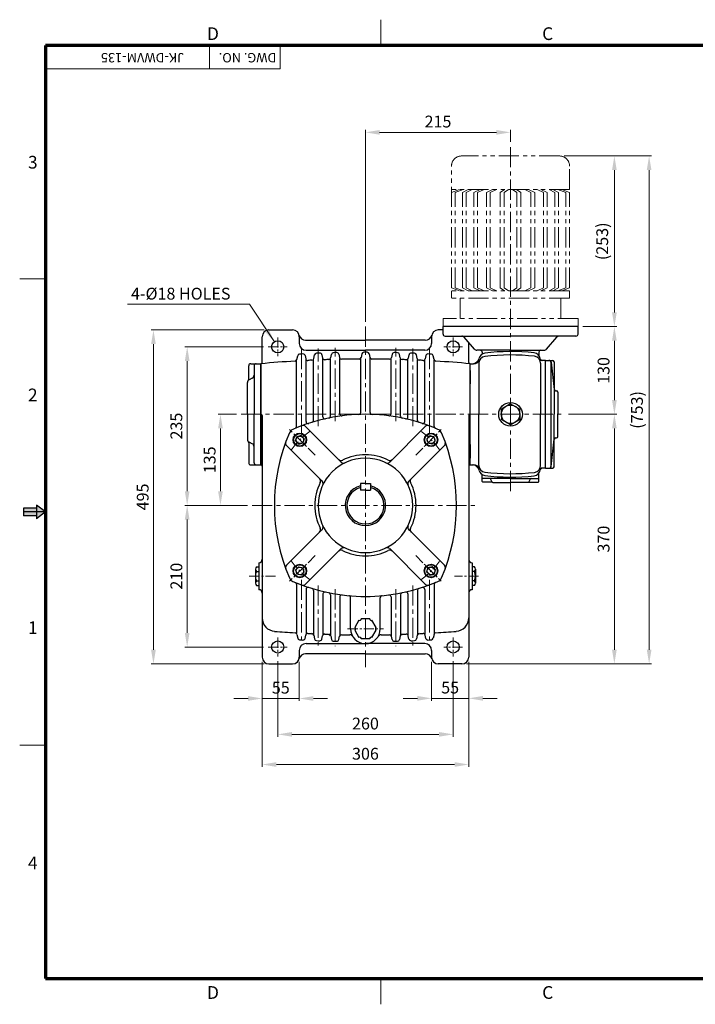
# Model space of a CAD drawing. Extents: x 0 to 2064, y 0 to 1460.
# Drawn here: x 0 to 1001, y 0 to 1460 of the extents above; entities that cross this region are included whole.
import ezdxf

# ---------------------------------------------------------------- set-up
doc = ezdxf.new("R2010")
doc.units = 0
doc.header["$LTSCALE"] = 12
doc.header["$MEASUREMENT"] = 0
for name, pattern in [('CENTER', [2, 1.25, -0.25, 0.25, -0.25]), ('CENTERX2', [4, 2.5, -0.5, 0.5, -0.5]), ('PHANTOMX2', [5, 2.5, -0.5, 0.5, -0.5, 0.5, -0.5])]:
    doc.linetypes.add(name, pattern=pattern)
doc.layers.get('0').update_dxf_attribs({"linetype": 'CONTINUOUS', "lineweight": 30})
doc.layers.get('DEFPOINTS').update_dxf_attribs({"linetype": 'CONTINUOUS'})
for name, color, linetype, lineweight in [('1', 1, 'CENTER', 9), ('11', 1, 'CENTERX2', 9), ('13', 4, 'PHANTOMX2', 9), ('5', 5, 'CONTINUOUS', 70), ('7', 1, 'CONTINUOUS', 9)]:
    doc.layers.add(name, color=color, linetype=linetype, lineweight=lineweight)
doc.styles.get("Standard").update_dxf_attribs({"font": 'Gulim.ttf'})
doc.dimstyles.new('1', dxfattribs={"dimscale": 7, "dimtxt": 2.5, "dimasz": 3, "dimexe": 0.5, "dimexo": 1, "dimgap": 1, "dimtad": 1, "dimdec": 0, "dimzin": 0, "dimdsep": 46, "dimtxsty": 'Standard', "dimcen": 0.09, "dimclrd": 3, "dimclre": 3, "dimclrt": 2, "dimadec": 0, "dimazin": 0, "dimtfac": 1, "dimtdec": 0, "dimtix": 1, "dimtmove": 0, "dimatfit": 1, "dimfxl": 0, "dimtolj": 1, "dimtzin": 0, "dimlwd": 9, "dimlwe": 9, "dimarcsym": 0})

# ---------------------------------------------------------------- blocks, each defined once
blk = doc.blocks.new('*D31')
at = {"color": 3, "lineweight": 9}
for p, q in [((359.4, 507.7), (359.4, 449.9)), ((414.4, 507.7), (414.4, 449.9)), ((338.4, 453.4), (317.4, 453.4)), ((359.4, 453.4), (414.4, 453.4)), ((435.4, 453.4), (456.4, 453.4))]:
    blk.add_line(p, q, dxfattribs=at)
at = {"color": 3}
for points in [[(338.4, 456.9), (338.4, 449.9), (359.4, 453.4)], [(435.4, 456.9), (435.4, 449.9), (414.4, 453.4)]]:
    blk.add_solid(points, dxfattribs=at)
at = {"layer": 'DEFPOINTS', "color": 0}
for p in [(359.4, 514.7), (414.4, 514.7), (414.4, 453.4)]:
    blk.add_point(p, dxfattribs=at)
at = {"color": 2, "insert": (386.9, 469.4), "char_height": 17.5, "attachment_point": 5}
blk.add_mtext('\\A1;55', dxfattribs=at)
blk = doc.blocks.new('*D32')
at = {"color": 3, "lineweight": 9}
for p, q in [((610.4, 507.7), (610.4, 450.1)), ((665.4, 507.7), (665.4, 450.1)), ((589.4, 453.6), (568.4, 453.6)), ((610.4, 453.6), (665.4, 453.6)), ((686.4, 453.6), (707.4, 453.6))]:
    blk.add_line(p, q, dxfattribs=at)
at = {"color": 3}
for points in [[(589.4, 457.1), (589.4, 450.1), (610.4, 453.6)], [(686.4, 457.1), (686.4, 450.1), (665.4, 453.6)]]:
    blk.add_solid(points, dxfattribs=at)
at = {"layer": 'DEFPOINTS', "color": 0}
for p in [(610.4, 514.7), (665.4, 514.7), (665.4, 453.6)]:
    blk.add_point(p, dxfattribs=at)
at = {"color": 2, "insert": (637.9, 469.6), "char_height": 17.5, "attachment_point": 5}
blk.add_mtext('\\A1;55', dxfattribs=at)
blk = doc.blocks.new('*D33')
at = {"color": 3, "lineweight": 9}
for p, q in [((382.4, 508.7), (382.4, 396.7)), ((642.4, 508.7), (642.4, 396.7)), ((621.4, 400.2), (403.4, 400.2))]:
    blk.add_line(p, q, dxfattribs=at)
at = {"color": 3}
for points in [[(403.4, 403.7), (403.4, 396.7), (382.4, 400.2)], [(621.4, 403.7), (621.4, 396.7), (642.4, 400.2)]]:
    blk.add_solid(points, dxfattribs=at)
at = {"layer": 'DEFPOINTS', "color": 0}
for p in [(382.4, 515.7), (642.4, 515.7), (382.4, 400.2)]:
    blk.add_point(p, dxfattribs=at)
at = {"color": 2, "insert": (512.4, 416.2), "char_height": 17.5, "attachment_point": 5}
blk.add_mtext('\\A1;260', dxfattribs=at)
blk = doc.blocks.new('*D34')
at = {"color": 3, "lineweight": 9}
for p, q in [((359.4, 507.7), (359.4, 352)), ((665.4, 507.7), (665.4, 352)), ((644.4, 355.5), (380.4, 355.5))]:
    blk.add_line(p, q, dxfattribs=at)
at = {"color": 3}
for points in [[(380.4, 359), (380.4, 352), (359.4, 355.5)], [(644.4, 359), (644.4, 352), (665.4, 355.5)]]:
    blk.add_solid(points, dxfattribs=at)
at = {"layer": 'DEFPOINTS', "color": 0}
for p in [(359.4, 514.7), (665.4, 514.7), (359.4, 355.5)]:
    blk.add_point(p, dxfattribs=at)
at = {"color": 2, "insert": (512.4, 371.5), "char_height": 17.5, "attachment_point": 5}
blk.add_mtext('\\A1;306', dxfattribs=at)
blk = doc.blocks.new('*D35')
at = {"color": 3, "lineweight": 9}
for p, q in [((337.4, 739.7), (244.7, 739.7)), ((248.2, 550.7), (248.2, 718.7)), ((361.4, 529.7), (244.7, 529.7))]:
    blk.add_line(p, q, dxfattribs=at)
at = {"color": 3}
for points in [[(244.7, 718.7), (251.7, 718.7), (248.2, 739.7)], [(244.7, 550.7), (251.7, 550.7), (248.2, 529.7)]]:
    blk.add_solid(points, dxfattribs=at)
at = {"layer": 'DEFPOINTS', "color": 0}
for p in [(248.2, 739.7), (344.4, 739.7), (368.4, 529.7)]:
    blk.add_point(p, dxfattribs=at)
at = {"color": 2, "insert": (232.2, 634.7), "char_height": 17.5, "attachment_point": 5, "rotation": 90}
blk.add_mtext('\\A1;210', dxfattribs=at)
blk = doc.blocks.new('*D36')
at = {"color": 3, "lineweight": 9}
for p, q in [((321.3, 874.7), (294, 874.7)), ((297.5, 760.7), (297.5, 853.7)), ((337.4, 739.7), (294, 739.7))]:
    blk.add_line(p, q, dxfattribs=at)
at = {"color": 3}
for points in [[(294, 853.7), (301, 853.7), (297.5, 874.7)], [(294, 760.7), (301, 760.7), (297.5, 739.7)]]:
    blk.add_solid(points, dxfattribs=at)
at = {"layer": 'DEFPOINTS', "color": 0}
for p in [(297.5, 874.7), (328.3, 874.7), (344.4, 739.7)]:
    blk.add_point(p, dxfattribs=at)
at = {"color": 2, "insert": (281.5, 807.2), "char_height": 17.5, "attachment_point": 5, "rotation": 90}
blk.add_mtext('\\A1;135', dxfattribs=at)
blk = doc.blocks.new('*D37')
at = {"color": 3, "lineweight": 9}
for p, q in [((361.4, 974.7), (244.7, 974.7)), ((248.2, 760.7), (248.2, 953.7)), ((337.4, 739.7), (244.7, 739.7))]:
    blk.add_line(p, q, dxfattribs=at)
at = {"color": 3}
for points in [[(244.7, 953.7), (251.7, 953.7), (248.2, 974.7)], [(244.7, 760.7), (251.7, 760.7), (248.2, 739.7)]]:
    blk.add_solid(points, dxfattribs=at)
at = {"layer": 'DEFPOINTS', "color": 0}
for p in [(248.2, 974.7), (368.4, 974.7), (344.4, 739.7)]:
    blk.add_point(p, dxfattribs=at)
at = {"color": 2, "insert": (232.2, 857.2), "char_height": 17.5, "attachment_point": 5, "rotation": 90}
blk.add_mtext('\\A1;235', dxfattribs=at)
blk = doc.blocks.new('*D38')
at = {"color": 3, "lineweight": 9}
for p, q in [((362.4, 999.7), (194.7, 999.7)), ((198.2, 978.7), (198.2, 525.7)), ((362.4, 504.7), (194.7, 504.7))]:
    blk.add_line(p, q, dxfattribs=at)
at = {"color": 3}
for points in [[(194.7, 978.7), (201.7, 978.7), (198.2, 999.7)], [(194.7, 525.7), (201.7, 525.7), (198.2, 504.7)]]:
    blk.add_solid(points, dxfattribs=at)
at = {"layer": 'DEFPOINTS', "color": 0}
for p in [(369.4, 999.7), (198.2, 504.7), (369.4, 504.7)]:
    blk.add_point(p, dxfattribs=at)
at = {"color": 2, "insert": (182.3, 752.2), "char_height": 17.5, "attachment_point": 5, "rotation": 90}
blk.add_mtext('\\A1;495', dxfattribs=at)
blk = doc.blocks.new('*D39')
at = {"color": 3, "lineweight": 9}
for p, q in [((512.4, 1011.7), (512.4, 1296.2)), ((533.4, 1292.7), (706.4, 1292.7)), ((727.4, 1278.7), (727.4, 1296.2))]:
    blk.add_line(p, q, dxfattribs=at)
at = {"color": 3}
for points in [[(533.4, 1296.2), (533.4, 1289.2), (512.4, 1292.7)], [(706.4, 1296.2), (706.4, 1289.2), (727.4, 1292.7)]]:
    blk.add_solid(points, dxfattribs=at)
at = {"layer": 'DEFPOINTS', "color": 0}
for p in [(727.4, 1292.7), (727.4, 1271.7), (512.4, 1004.7)]:
    blk.add_point(p, dxfattribs=at)
at = {"color": 2, "insert": (619.9, 1308.7), "char_height": 17.5, "attachment_point": 5}
blk.add_mtext('\\A1;215', dxfattribs=at)
blk = doc.blocks.new('*D40')
at = {"color": 3, "lineweight": 9}
for p, q in [((834.4, 1004.7), (884.8, 1004.7)), ((881.3, 983.7), (881.3, 895.7)), ((813.5, 874.7), (884.8, 874.7))]:
    blk.add_line(p, q, dxfattribs=at)
at = {"color": 3}
for points in [[(877.8, 983.7), (884.8, 983.7), (881.3, 1004.7)], [(877.8, 895.7), (884.8, 895.7), (881.3, 874.7)]]:
    blk.add_solid(points, dxfattribs=at)
at = {"layer": 'DEFPOINTS', "color": 0}
for p in [(827.4, 1004.7), (806.5, 874.7), (881.3, 874.7)]:
    blk.add_point(p, dxfattribs=at)
at = {"color": 2, "insert": (865.3, 939.7), "char_height": 17.5, "attachment_point": 5, "rotation": 90}
blk.add_mtext('\\A1;130', dxfattribs=at)
blk = doc.blocks.new('*D41')
at = {"color": 3, "lineweight": 9}
for p, q in [((806.9, 1257.7), (884.8, 1257.7)), ((881.3, 1236.7), (881.3, 1025.7)), ((834.4, 1004.7), (884.8, 1004.7))]:
    blk.add_line(p, q, dxfattribs=at)
at = {"color": 3}
for points in [[(877.8, 1236.7), (884.8, 1236.7), (881.3, 1257.7)], [(877.8, 1025.7), (884.8, 1025.7), (881.3, 1004.7)]]:
    blk.add_solid(points, dxfattribs=at)
at = {"layer": 'DEFPOINTS', "color": 0}
for p in [(799.9, 1257.7), (827.4, 1004.7), (881.3, 1004.7)]:
    blk.add_point(p, dxfattribs=at)
at = {"color": 2, "insert": (863.3, 1131.2), "char_height": 17.5, "attachment_point": 5, "rotation": 90}
blk.add_mtext('\\A1;(253)', dxfattribs=at)
blk = doc.blocks.new('*D42')
at = {"color": 3, "lineweight": 9}
for p, q in [((806.9, 1257.7), (936.3, 1257.7)), ((932.8, 1236.7), (932.8, 525.7)), ((662.4, 504.7), (936.3, 504.7))]:
    blk.add_line(p, q, dxfattribs=at)
at = {"color": 3}
for points in [[(929.3, 1236.7), (936.3, 1236.7), (932.8, 1257.7)], [(929.3, 525.7), (936.3, 525.7), (932.8, 504.7)]]:
    blk.add_solid(points, dxfattribs=at)
at = {"layer": 'DEFPOINTS', "color": 0}
for p in [(799.9, 1257.7), (655.4, 504.7), (932.8, 504.7)]:
    blk.add_point(p, dxfattribs=at)
at = {"color": 2, "insert": (914.8, 881.2), "char_height": 17.5, "attachment_point": 5, "rotation": 90}
blk.add_mtext('\\A1;(753)', dxfattribs=at)
blk = doc.blocks.new('*D43')
at = {"color": 3, "lineweight": 9}
for p, q in [((813.5, 874.7), (884.8, 874.7)), ((881.3, 853.7), (881.3, 525.7)), ((662.4, 504.7), (884.8, 504.7))]:
    blk.add_line(p, q, dxfattribs=at)
at = {"color": 3}
for points in [[(877.8, 853.7), (884.8, 853.7), (881.3, 874.7)], [(877.8, 525.7), (884.8, 525.7), (881.3, 504.7)]]:
    blk.add_solid(points, dxfattribs=at)
at = {"layer": 'DEFPOINTS', "color": 0}
for p in [(806.5, 874.7), (655.4, 504.7), (881.3, 504.7)]:
    blk.add_point(p, dxfattribs=at)
at = {"color": 2, "insert": (865.3, 689.7), "char_height": 17.5, "attachment_point": 5, "rotation": 90}
blk.add_mtext('\\A1;370', dxfattribs=at)

msp = doc.modelspace()

# ---------------------------------------------------------------- linework, layer by layer
for p, q in [((369.4, 999.7), (404.4, 999.7)), ((627.4, 999.7), (620.4, 999.7)), ((827.4, 1004.7), (627.4, 1004.7)), ((827.4, 1004.7), (627.4, 1004.7)), ((627.4, 993.7), (627.4, 1004.7)), ((827.4, 993.7), (827.4, 1004.7)), ((359.4, 951.7), (359.4, 989.7)), ((414.4, 989.7), (414.4, 979.7)), ((423.8, 984.7), (512.4, 984.7)), ((601.1, 984.7), (512.4, 984.7)), ((610.4, 989.7), (610.4, 979.7)), ((630.4, 990.7), (727.4, 990.7)), ((673.9, 971.4), (658.9, 988.9)), ((665.4, 951.7), (665.4, 981.3)), ((824.4, 990.7), (727.4, 990.7)), ((780.9, 971.4), (795.9, 988.9)), ((424.4, 969.7), (512.4, 969.7)), ((460.9, 958.2), (462, 963.6)), ((472.9, 963.7), (473.9, 958.7)), ((506.9, 964.2), (505.9, 959)), ((600.4, 969.7), (512.4, 969.7)), ((517.9, 964.2), (518.9, 959)), ((551.9, 963.7), (550.9, 958.7)), ((564, 958.2), (562.9, 963.6)), ((727.4, 969.7), (677.7, 969.7)), ((685.4, 966.7), (685.4, 964.2)), ((727.4, 969.7), (777.1, 969.7)), ((769.4, 966.7), (769.4, 962)), ((342.4, 949.7), (357.4, 949.7)), ((357.4, 799.7), (357.4, 949.7)), ((357.4, 949.7), (357.4, 799.7)), ((357.4, 799.7), (357.4, 949.7)), ((410.4, 856.7), (410.4, 954.8)), ((410.9, 955.9), (412, 961.5)), ((422.9, 961.8), (423.9, 956.9)), ((424.4, 864.1), (424.4, 955.8)), ((435.4, 865.7), (435.4, 956.1)), ((435.9, 957.2), (437, 962.7)), ((447.9, 962.9), (448.9, 958)), ((449.4, 871), (449.4, 956.8)), ((460.4, 872.1), (460.4, 957.1)), ((474.4, 875.4), (474.4, 957.6)), ((505.4, 877.5), (505.4, 957.9)), ((519.4, 877.5), (519.4, 957.9)), ((550.4, 875.4), (550.4, 957.6)), ((564.4, 872.1), (564.4, 957.1)), ((575.4, 871), (575.4, 956.8)), ((576.9, 962.9), (575.9, 958)), ((589, 957.2), (587.9, 962.7)), ((589.4, 865.7), (589.4, 956.1)), ((600.4, 864.1), (600.4, 955.8)), ((601.9, 961.8), (600.9, 956.9)), ((614, 955.9), (612.9, 961.5)), ((614.4, 856.7), (614.4, 954.8)), ((667.4, 799.7), (667.4, 949.7)), ((667.4, 874.7), (667.4, 949.7)), ((667.4, 949.7), (672.7, 949.7)), ((667.4, 919.7), (667.4, 949.7)), ((680.4, 950.5), (680.4, 874.7)), ((772, 950.5), (772, 874.7)), ((779.4, 954.7), (773, 954.7)), ((779.4, 874.7), (779.4, 954.7)), ((779.4, 954.7), (789.9, 954.7)), ((787.1, 953), (787.1, 796.3)), ((787.4, 952), (792.2, 911.4)), ((791.9, 952.7), (791.9, 874.7)), ((339.4, 926.9), (339.4, 946.7)), ((347.4, 946.7), (347.4, 874.7)), ((667.4, 919.7), (667.4, 939.7)), ((667.4, 939.7), (667.4, 919.7)), ((667.4, 939.7), (667.4, 919.7)), ((337.4, 874.7), (337.4, 921.6)), ((344.7, 928.3), (340.2, 926)), ((794.2, 909.7), (795.4, 909.7)), ((797.4, 907.7), (797.4, 874.7)), ((727.4, 890.4), (713.8, 882.5)), ((713.8, 874.7), (713.8, 882.5)), ((727.4, 890.4), (741.1, 882.5)), ((741.1, 874.7), (741.1, 882.5)), ((337.4, 874.7), (337.4, 837.7)), ((347.4, 802.7), (347.4, 874.7)), ((359.4, 872.7), (359.4, 787.4)), ((665.4, 872.7), (665.4, 787.4)), ((667.4, 799.7), (667.4, 874.7)), ((680.4, 798.8), (680.4, 874.7)), ((713.8, 874.7), (713.8, 866.8)), ((727.4, 858.9), (713.8, 866.8)), ((727.4, 858.9), (741.1, 866.8)), ((741.1, 874.7), (741.1, 866.8)), ((772, 798.8), (772, 874.7)), ((779.4, 794.7), (779.4, 874.7)), ((791.9, 796.7), (791.9, 874.7)), ((797.4, 841.7), (797.4, 874.7)), ((476.6, 803.8), (423.7, 856.6)), ((548.3, 803.8), (601.1, 856.6)), ((339.4, 832.5), (339.4, 802.7)), ((344.7, 831), (340.2, 833.3)), ((408.9, 835.2), (410.6, 841.4)), ((411.2, 832.9), (408.9, 835.2)), ((416.9, 843.1), (410.6, 841.4)), ((411.2, 832.9), (413.5, 830.6)), ((413.5, 830.6), (419.8, 832.2)), ((419.2, 840.8), (416.9, 843.1)), ((419.2, 840.8), (421.5, 838.5)), ((421.5, 838.5), (419.8, 832.2)), ((605.6, 840.8), (603.3, 838.5)), ((603.3, 838.5), (605, 832.2)), ((611.3, 830.6), (605, 832.2)), ((605.6, 840.8), (607.9, 843.1)), ((607.9, 843.1), (614.2, 841.4)), ((613.6, 832.9), (611.3, 830.6)), ((613.6, 832.9), (615.9, 835.2)), ((615.9, 835.2), (614.2, 841.4)), ((787.4, 797.3), (792.2, 837.9)), ((794.2, 839.7), (795.4, 839.7)), ((448.3, 775.5), (395.4, 828.3)), ((576.6, 775.5), (629.4, 828.3)), ((667.4, 799.7), (667.4, 829.7)), ((667.4, 809.7), (667.4, 829.7)), ((667.4, 809.7), (667.4, 829.7)), ((667.4, 829.7), (667.4, 809.7)), ((342.4, 799.7), (357.4, 799.7)), ((667.4, 799.7), (672.7, 799.7)), ((779.4, 794.7), (773, 794.7)), ((779.4, 794.7), (789.9, 794.7)), ((359.4, 787.4), (359.4, 514.7)), ((665.4, 787.4), (665.4, 514.7)), ((685.4, 784.7), (685.4, 785.1)), ((685.4, 775.2), (685.4, 784.7)), ((727.4, 779.7), (686.4, 779.7)), ((699.7, 774.2), (686.4, 774.2)), ((700.1, 774.2), (697.7, 779.1)), ((701, 773.7), (727.4, 773.7)), ((727.4, 779.7), (768.4, 779.7)), ((753.8, 773.7), (727.4, 773.7)), ((754.7, 774.2), (757.1, 779.1)), ((755.2, 774.2), (768.4, 774.2)), ((769.4, 775.2), (769.4, 787.3)), ((512.4, 772.2), (504.9, 772.2)), ((504.9, 772.2), (504.9, 762.2)), ((512.4, 762.2), (504.9, 762.2)), ((512.4, 772.2), (519.9, 772.2)), ((512.4, 762.2), (519.9, 762.2)), ((519.9, 772.2), (519.9, 762.2)), ((448.3, 703.8), (395.4, 651)), ((576.6, 703.8), (629.4, 651)), ((476.6, 675.5), (423.7, 622.7)), ((548.3, 675.5), (601.1, 622.7)), ((349.3, 645), (349.3, 641.6)), ((350.9, 648.5), (354.4, 648.5)), ((354.4, 654.7), (354.4, 614.7)), ((411.2, 646.5), (408.9, 644.2)), ((408.9, 644.2), (410.6, 637.9)), ((411.2, 646.5), (413.5, 648.7)), ((413.5, 648.7), (419.8, 647.1)), ((421.5, 640.8), (419.8, 647.1)), ((603.3, 640.8), (605, 647.1)), ((611.3, 648.7), (605, 647.1)), ((613.6, 646.5), (611.3, 648.7)), ((613.6, 646.5), (615.9, 644.2)), ((615.9, 644.2), (614.2, 637.9)), ((670.4, 654.7), (670.4, 614.7)), ((673.9, 648.5), (670.4, 648.5)), ((675.5, 645), (675.5, 641.6)), ((349.3, 641.6), (349.3, 627.7)), ((349.3, 627.7), (349.3, 624.3)), ((350.9, 641.6), (354.4, 641.6)), ((350.9, 627.7), (354.4, 627.7)), ((416.9, 636.2), (410.6, 637.9)), ((419.2, 638.5), (416.9, 636.2)), ((419.2, 638.5), (421.5, 640.8)), ((605.6, 638.5), (603.3, 640.8)), ((605.6, 638.5), (607.9, 636.2)), ((607.9, 636.2), (614.2, 637.9)), ((673.9, 641.6), (670.4, 641.6)), ((673.9, 627.7), (670.4, 627.7)), ((675.5, 641.6), (675.5, 627.7)), ((675.5, 627.7), (675.5, 624.3)), ((350.9, 620.8), (354.4, 620.8)), ((410.4, 622.7), (410.4, 549.5)), ((424.4, 615.2), (424.4, 548.5)), ((435.4, 613.6), (435.4, 548.2)), ((589.4, 613.6), (589.4, 548.2)), ((600.4, 615.2), (600.4, 548.5)), ((614.4, 622.7), (614.4, 549.5)), ((673.9, 620.8), (670.4, 620.8)), ((449.4, 608.3), (449.4, 547.5)), ((460.4, 607.3), (460.4, 547.2)), ((474.4, 603.9), (474.4, 546.8)), ((490.4, 556.7), (490.4, 602.8)), ((534.4, 556.7), (534.4, 602.8)), ((550.4, 603.9), (550.4, 546.8)), ((564.4, 607.3), (564.4, 547.2)), ((575.4, 608.3), (575.4, 547.5)), ((410.9, 548.4), (412, 542.8)), ((422.9, 542.5), (423.9, 547.4)), ((435.9, 547.1), (437, 541.6)), ((447.9, 541.4), (448.9, 546.3)), ((460.9, 546.1), (462, 540.7)), ((472.9, 540.6), (473.9, 545.6)), ((551.9, 540.6), (550.9, 545.6)), ((564, 546.1), (562.9, 540.7)), ((576.9, 541.4), (575.9, 546.3)), ((589, 547.1), (587.9, 541.6)), ((601.9, 542.5), (600.9, 547.4)), ((614, 548.4), (612.9, 542.8)), ((424.4, 534.7), (512.4, 534.7)), ((600.4, 534.7), (512.4, 534.7)), ((414.4, 524.7), (414.4, 514.7)), ((512.4, 519.7), (423.8, 519.7)), ((512.4, 519.7), (601.1, 519.7)), ((610.4, 524.7), (610.4, 514.7)), ((369.4, 504.7), (404.4, 504.7)), ((655.4, 504.7), (620.4, 504.7))]:
    msp.add_line(p, q)
at = {"color": 6}
for p, q in [((24.8, 735.6), (5.5, 735.6)), ((5.5, 735.6), (5.5, 724.1)), ((38.2, 729.9), (24.8, 740.2)), ((24.8, 740.2), (24.8, 719.5)), ((38.2, 729.9), (5.5, 729.9)), ((24.8, 724.1), (5.5, 724.1))]:
    msp.add_line(p, q, dxfattribs=at)
at = {"color": 1}
msp.add_line((38.2, 729.9), (24.8, 719.5), dxfattribs=at)
for points in [[(502.8, 569.4), (496.6, 558.6)], [(518.7, 571.4), (506.2, 571.4)], [(528.3, 558.6), (522, 569.4)], [(496.6, 554.7), (502.8, 543.9)], [(522, 543.9), (528.3, 554.7)], [(518.7, 542), (506.2, 542)]]:
    msp.add_lwpolyline(points)
for centre, radius in [((382.4, 974.7), 9), ((642.4, 974.7), 9), ((727.4, 874.7), 17.5), ((727.4, 874.7), 13.7), ((415.2, 836.8), 10), ((609.6, 836.8), 10), ((415.2, 836.8), 9.24), ((415.2, 836.8), 5.63), ((609.6, 836.8), 9.24), ((609.6, 836.8), 5.63), ((415.2, 642.5), 10), ((415.2, 642.5), 9.24), ((415.2, 642.5), 5.63), ((609.6, 642.5), 10), ((609.6, 642.5), 9.24), ((609.6, 642.5), 5.63), ((382.4, 529.7), 9), ((642.4, 529.7), 9)]:
    msp.add_circle(centre, radius)
for centre, radius, start, end in [((369.4, 989.7), 10, 90, 180), ((404.4, 989.7), 10, 0, 90), ((620.4, 989.7), 10, 90, 180), ((630.4, 993.7), 3, 180, 270), ((824.4, 993.7), 3, 270, 0), ((423.8, 994.7), 10, 194.4775, 270), ((424.4, 979.7), 10, 180, 270), ((600.4, 979.7), 10, 270, 0), ((601.1, 994.7), 10, 270, 345.5225), ((655.1, 985.7), 5, 40.6013, 90), ((799.7, 985.7), 5, 90, 139.3987), ((414.9, 960.9), 3, 93.2375, 168.8364), ((512.4, -762.9), 1729.6, 93.0687, 93.2375), ((420, 961.2), 3, 11.41, 93.0687), ((439.9, 962.1), 3, 92.4071, 168.797), ((512.4, -762.9), 1729.6, 92.2384, 92.4071), ((445, 962.3), 3, 11.3847, 92.2384), ((464.9, 963), 3, 91.5773, 168.7597), ((512.4, -762.9), 1729.6, 91.4087, 91.5773), ((470, 963.1), 3, 11.3572, 91.4087), ((509.9, 963.7), 3, 90.0843, 168.6978), ((512.4, -762.9), 1729.6, 90, 90.0843), ((512.4, -762.9), 1729.6, 89.9157, 90), ((515, 963.7), 3, 11.3022, 89.9157), ((554.9, 963.1), 3, 88.5913, 168.6428), ((512.4, -762.9), 1729.6, 88.4227, 88.5913), ((559.9, 963), 3, 11.2403, 88.4227), ((579.9, 962.3), 3, 87.7616, 168.6153), ((512.4, -762.9), 1729.6, 87.5929, 87.7616), ((584.9, 962.1), 3, 11.203, 87.5929), ((604.8, 961.2), 3, 86.9313, 168.59), ((512.4, -762.9), 1729.6, 86.7625, 86.9313), ((609.9, 960.9), 3, 11.1636, 86.7625), ((677.7, 974.7), 5, 220.6013, 270), ((690.4, 955.5), 10, 96.6571, 168.0185), ((682.4, 966.7), 3, 0, 90), ((727.4, 638.5), 329.2, 83.8602, 96.6571), ((761.6, 955.8), 10, 8.0959, 83.8602), ((772.4, 966.7), 3, 90, 180), ((777.1, 974.7), 5, 270, 319.3987), ((342.4, 946.7), 3, 90, 180), ((350.4, 946.7), 3, 90, 180), ((512.4, -762.9), 1719.6, 93.4778, 95.1716), ((357.4, 951.7), 2, 270, 0), ((407.9, 956.5), 3, 273.4778, 348.8364), ((426.8, 957.5), 3, 191.41, 272.8474), ((512.4, -762.9), 1719.6, 92.6448, 92.8474), ((432.9, 957.8), 3, 272.6448, 348.797), ((451.9, 958.6), 3, 191.3847, 272.0148), ((512.4, -762.9), 1719.6, 91.8123, 92.0148), ((457.9, 958.8), 3, 271.8123, 348.7597), ((476.9, 959.3), 3, 191.3572, 271.1826), ((512.4, -762.9), 1719.6, 90.3147, 91.1826), ((503, 959.6), 3, 270.3147, 348.6978), ((521.9, 959.6), 3, 191.3022, 269.6853), ((512.4, -762.9), 1719.6, 88.8174, 89.6853), ((548, 959.3), 3, 268.8174, 348.6428), ((566.9, 958.8), 3, 191.2403, 268.1877), ((512.4, -762.9), 1719.6, 87.9852, 88.1877), ((573, 958.6), 3, 267.9852, 348.6153), ((591.9, 957.8), 3, 191.203, 267.3552), ((512.4, -762.9), 1719.6, 87.1526, 87.3552), ((598, 957.5), 3, 267.1526, 348.59), ((616.9, 956.5), 3, 191.1636, 266.5222), ((512.4, -762.9), 1719.6, 84.8284, 86.5222), ((667.4, 951.7), 2, 180, 270), ((670.9, 959.7), 10, 270, 348.0185), ((672.7, 959.7), 10, 270, 332.6568), ((690.4, 950.5), 10, 96.7635, 180), ((727.4, 638.5), 324.2, 83.6814, 96.7635), ((762, 950.7), 10, 358.4075, 83.6814), ((773, 957.7), 3, 212.1016, 270), ((774.4, 957.7), 3, 188.0959, 270), ((784.4, 951.7), 3, 6.7607, 90), ((789.9, 952.7), 2, 0, 90), ((342.4, 921.6), 5, 116.5651, 180), ((336.4, 926.9), 3, 318.5904, 0), ((342.4, 932.7), 5, 296.5651, 360), ((794.2, 911.7), 2, 186.7607, 270), ((795.4, 907.7), 2, 0, 90), ((502.4, 877.5), 3, 272.0992, 0), ((522.4, 877.5), 3, 180, 267.9008), ((357.4, 872.7), 2, 0, 90), ((512.4, 604.7), 270, 90, 113.4599), ((427.4, 864.1), 3, 180, 288.1409), ((432.4, 865.7), 3, 287.0401, 0), ((452.4, 871), 3, 180, 282.6961), ((457.4, 872.1), 3, 281.6227, 0), ((477.4, 875.4), 3, 180, 277.3659), ((512.4, 604.7), 270, 66.5401, 90), ((547.4, 875.4), 3, 262.6341, 0), ((567.4, 872.1), 3, 180, 258.3773), ((572.4, 871), 3, 257.3039, 0), ((592.4, 865.7), 3, 180, 252.9599), ((597.4, 864.1), 3, 251.8591, 0), ((667.4, 872.7), 2, 90, 180), ((647.4, 739.7), 270, 156.5401, 203.4599), ((408.9, 843.2), 10, 113.4599, 156.5401), ((407.4, 856.7), 3, 292.6199, 0), ((420.2, 853.1), 5, 45, 110.3655), ((604.6, 853.1), 5, 69.6345, 135), ((617.4, 856.7), 3, 180, 247.3801), ((615.9, 843.2), 10, 23.4599, 66.5401), ((377.4, 739.7), 270, 336.5401, 23.4599), ((342.4, 837.7), 5, 180, 243.4349), ((336.4, 832.5), 3, 0, 41.4096), ((399, 831.9), 5, 159.6345, 225), ((625.9, 831.9), 5, 315, 20.3655), ((794.2, 837.7), 2, 90, 173.2393), ((795.4, 841.7), 2, 270, 0), ((342.4, 826.6), 5, 0, 63.4349), ((512.4, 739.7), 70, 90, 270), ((476.4, 811.1), 5, 225, 296.79), ((480.1, 807.3), 5, 225, 295.5288), ((512.4, 739.7), 75, 90, 116.79), ((512.4, 739.7), 75, 63.21, 90), ((512.4, 739.7), 70, 270, 90), ((544.7, 807.3), 5, 244.4712, 315), ((548.5, 811.1), 5, 243.21, 315), ((342.4, 802.7), 3, 180, 270), ((350.4, 802.7), 3, 180, 270), ((357.4, 797.7), 2, 0, 90), ((667.4, 797.7), 2, 90, 180), ((670.9, 789.7), 10, 11.9815, 90), ((672.7, 789.7), 10, 27.3432, 90), ((690.4, 798.8), 10, 180, 263.2365), ((690.4, 793.8), 10, 191.9815, 263.3429), ((727.4, 1110.8), 324.2, 263.2365, 276.3186), ((761.6, 793.5), 10, 276.1398, 351.9041), ((762, 798.6), 10, 276.3186, 1.5925), ((773, 791.7), 3, 90, 147.8984), ((774.4, 791.7), 3, 90, 171.9041), ((784.4, 797.7), 3, 270, 353.2393), ((789.9, 796.7), 2, 270, 0), ((441, 775.7), 5, 333.21, 45), ((444.7, 772), 5, 334.4712, 62.561), ((580.1, 772), 5, 117.439, 205.5288), ((583.8, 775.7), 5, 135, 206.79), ((686.4, 780.7), 1, 180, 270), ((686.4, 775.2), 1, 180, 270), ((727.4, 1110.8), 329.2, 263.3429, 276.1398), ((696.8, 778.7), 1, 26.5651, 90), ((699.7, 773.2), 1, 46.3531, 90), ((701, 774.7), 1, 206.5651, 270), ((753.8, 774.7), 1, 270, 333.4349), ((755.2, 773.2), 1, 90, 133.6469), ((758, 778.7), 1, 90, 153.4349), ((768.4, 780.7), 1, 270, 0), ((768.4, 775.2), 1, 270, 0), ((512.4, 739.7), 75, 153.21, 206.79), ((512.4, 739.7), 30, 104.4775, 270), ((512.4, 739.7), 27.5, 105.8266, 270), ((512.4, 739.7), 30, 270, 75.5225), ((512.4, 739.7), 27.5, 270, 74.1734), ((512.4, 739.7), 75, 333.21, 26.79), ((441, 703.6), 5, 315, 26.79), ((444.7, 707.3), 5, 297.439, 25.5288), ((580.1, 707.3), 5, 154.4712, 242.561), ((583.8, 703.6), 5, 153.21, 225), ((476.4, 668.2), 5, 63.21, 135), ((480.1, 672), 5, 64.4712, 135), ((512.4, 739.7), 75, 243.21, 270), ((512.4, 739.7), 75, 270, 296.79), ((544.7, 672), 5, 45, 115.5288), ((548.5, 668.2), 5, 45, 116.79), ((354.4, 659.7), 5, 270, 0), ((670.4, 659.7), 5, 180, 270), ((353.9, 645), 4.56, 130.6053, 229.3947), ((399, 647.4), 5, 135, 200.3655), ((625.9, 647.4), 5, 339.6345, 45), ((671, 645), 4.56, 310.6053, 49.3947), ((365.2, 634.7), 15.9, 154.1003, 205.8997), ((353.9, 624.3), 4.56, 130.6053, 229.3947), ((408.9, 636.1), 10, 203.4599, 246.5401), ((615.9, 636.1), 10, 293.4599, 336.5401), ((659.7, 634.7), 15.9, 334.1003, 25.8997), ((671, 624.3), 4.56, 310.6053, 49.3947), ((354.4, 609.7), 5, 0, 90), ((512.4, 874.7), 270, 246.5401, 270), ((407.4, 622.7), 3, 0, 67.3801), ((420.2, 626.2), 5, 249.6345, 315), ((427.4, 615.2), 3, 71.8591, 180), ((432.4, 613.6), 3, 0, 72.9599), ((512.4, 874.7), 270, 270, 293.4599), ((592.4, 613.6), 3, 107.0401, 180), ((597.4, 615.2), 3, 0, 108.1409), ((604.6, 626.2), 5, 225, 290.3655), ((617.4, 622.7), 3, 112.6199, 180), ((670.4, 609.7), 5, 90, 180), ((452.4, 608.3), 3, 77.3039, 180), ((457.4, 607.3), 3, 0, 78.3773), ((477.4, 603.9), 3, 82.6341, 180), ((487.4, 602.8), 3, 0, 84.7458), ((537.4, 602.8), 3, 95.2542, 180), ((547.4, 603.9), 3, 0, 97.3659), ((567.4, 607.3), 3, 101.6227, 180), ((572.4, 608.3), 3, 0, 102.6961), ((379.4, 572.9), 20, 180, 265.5117), ((503.9, 571.4), 2.23, 240, 0), ((520.9, 571.4), 2.23, 180, 300), ((645.4, 572.9), 20, 274.4883, 0), ((512.4, 556.7), 22, 180, 270), ((495.5, 556.7), 2.23, 300, 60), ((512.4, 556.7), 22, 270, 0), ((529.4, 556.7), 2.23, 120, 240), ((512.4, 2267.2), 1719.6, 265.5117, 266.5222), ((407.9, 547.8), 3, 11.1636, 86.5222), ((414.9, 543.4), 3, 191.1636, 266.7625), ((512.4, 2267.2), 1729.6, 266.7625, 266.9313), ((420, 543.1), 3, 266.9313, 348.59), ((426.8, 546.8), 3, 87.1526, 168.59), ((512.4, 2267.2), 1719.6, 267.1526, 267.3552), ((432.9, 546.5), 3, 11.203, 87.3552), ((439.9, 542.2), 3, 191.203, 267.5929), ((445, 542), 3, 267.7616, 348.6153), ((451.9, 545.7), 3, 87.9852, 168.6153), ((512.4, 2267.2), 1719.6, 267.9852, 268.1877), ((457.9, 545.5), 3, 11.2403, 88.1877), ((464.9, 541.3), 3, 191.2403, 268.4227), ((470, 541.2), 3, 268.5913, 348.6428), ((476.9, 545), 3, 88.8174, 168.6428), ((512.4, 2267.2), 1719.6, 268.8174, 269.2298), ((489.2, 542.8), 5, 30.8471, 89.2298), ((503.9, 542), 2.23, 0, 120), ((520.9, 542), 2.23, 60, 180), ((535.6, 542.8), 5, 90.7702, 149.1529), ((512.4, 2267.2), 1719.6, 270.7702, 271.1826), ((548, 545), 3, 11.3572, 91.1826), ((554.9, 541.2), 3, 191.3572, 271.4087), ((559.9, 541.3), 3, 271.5773, 348.7597), ((566.9, 545.5), 3, 91.8123, 168.7597), ((512.4, 2267.2), 1719.6, 271.8123, 272.0148), ((573, 545.7), 3, 11.3847, 92.0148), ((579.9, 542), 3, 191.3847, 272.2384), ((584.9, 542.2), 3, 272.4071, 348.797), ((591.9, 546.5), 3, 92.6448, 168.797), ((512.4, 2267.2), 1719.6, 272.6448, 272.8474), ((598, 546.8), 3, 11.41, 92.8474), ((604.8, 543.1), 3, 191.41, 273.0687), ((512.4, 2267.2), 1729.6, 273.0687, 273.2375), ((609.9, 543.4), 3, 273.2375, 348.8364), ((616.9, 547.8), 3, 93.4778, 168.8364), ((512.4, 2267.2), 1719.6, 273.4778, 274.4883), ((424.4, 524.7), 10, 90, 180), ((512.4, 2267.2), 1729.6, 267.5929, 267.7616), ((512.4, 2267.2), 1729.6, 268.4227, 268.5913), ((512.4, 2267.2), 1729.6, 271.4087, 271.5773), ((512.4, 2267.2), 1729.6, 272.2384, 272.4071), ((600.4, 524.7), 10, 0, 90), ((369.4, 514.7), 10, 180, 270), ((404.4, 514.7), 10, 270, 0), ((423.8, 509.7), 10, 90, 165.5225), ((601.1, 509.7), 10, 14.4775, 90), ((620.4, 514.7), 10, 180, 270), ((655.4, 514.7), 10, 270, 0)]:
    msp.add_arc(centre, radius, start, end)
at = {"color": 6}
for points in [[(24.8, 735.6), (24.8, 724.1), (5.5, 735.6), (5.5, 724.1)], [(24.8, 740.2), (38.2, 729.9), (24.8, 719.5)]]:
    msp.add_solid(points, dxfattribs=at)
at = {"layer": '1'}
for p, q in [((382.4, 988.7), (382.4, 960.7)), ((642.4, 988.7), (642.4, 960.7)), ((368.4, 974.7), (396.4, 974.7)), ((656.4, 974.7), (628.4, 974.7)), ((438, 814.1), (400, 852)), ((586.9, 814.1), (624.8, 852)), ((438, 665.2), (400, 627.3)), ((586.9, 665.2), (624.8, 627.3)), ((340.3, 634.7), (380.6, 634.7)), ((680.1, 634.7), (644.3, 634.7)), ((485.9, 556.7), (539, 556.7)), ((382.4, 543.7), (382.4, 515.7)), ((642.4, 543.7), (642.4, 515.7)), ((368.4, 529.7), (396.4, 529.7)), ((656.4, 529.7), (628.4, 529.7))]:
    msp.add_line(p, q, dxfattribs=at)
for centre, start, end in [((508.9, 743.2), 126.3184, 143.6816), ((516, 743.2), 36.3184, 53.6816), ((508.9, 736.1), 216.3184, 233.6816), ((516, 736.1), 306.3184, 323.6816)]:
    msp.add_arc(centre, 132.5, start, end, dxfattribs=at)
at = {"layer": '11'}
for p, q in [((727.4, 760.9), (727.4, 1271.7)), ((512.4, 1004.7), (512.4, 499.7)), ((417.4, 845.7), (417.4, 971.1)), ((442.4, 857), (442.4, 972.2)), ((467.4, 864.5), (467.4, 973.1)), ((557.4, 864.5), (557.4, 973.1)), ((582.4, 857), (582.4, 972.2)), ((607.4, 845.7), (607.4, 971.1)), ((328.3, 874.7), (806.5, 874.7)), ((344.4, 739.7), (680.4, 739.7)), ((417.4, 629.4), (417.4, 533.3)), ((607.4, 629.4), (607.4, 533.3)), ((442.4, 621.1), (442.4, 532.1)), ((467.4, 615.5), (467.4, 531.2)), ((557.4, 615.5), (557.4, 531.2)), ((582.4, 621.1), (582.4, 532.1)), ((512.4, 542), (512.4, 571.4))]:
    msp.add_line(p, q, dxfattribs=at)
at = {"layer": '13'}
for p, q in [((799.9, 1257.7), (654.9, 1257.7)), ((639.9, 1062.1), (639.9, 1242.7)), ((814.9, 1208.1), (814.9, 1242.7)), ((814.9, 1208.1), (639.9, 1208.1)), ((651.6, 1208.1), (639.9, 1203.5)), ((639.9, 1062.1), (639.9, 1203.5)), ((657.3, 1208.1), (645.6, 1203.5)), ((645.6, 1062.1), (645.6, 1203.5)), ((664.7, 1208.1), (656.2, 1203.5)), ((656.2, 1062.1), (656.2, 1203.5)), ((670.4, 1208.1), (661.9, 1203.5)), ((661.9, 1062.1), (661.9, 1203.5)), ((682.4, 1208.1), (673, 1203.5)), ((673, 1062.1), (673, 1203.5)), ((688.1, 1208.1), (678.7, 1203.5)), ((678.7, 1062.1), (678.7, 1203.5)), ((700.7, 1208.1), (691.6, 1203.5)), ((691.6, 1062.1), (691.6, 1203.5)), ((706.4, 1208.1), (697.3, 1203.5)), ((697.3, 1062.1), (697.3, 1203.5)), ((718.6, 1208.1), (712.2, 1203.5)), ((712.2, 1062.1), (712.2, 1203.5)), ((724.3, 1208.1), (717.9, 1203.5)), ((717.9, 1062.1), (717.9, 1203.5)), ((730.5, 1208.1), (736.9, 1203.5)), ((736.2, 1208.1), (742.6, 1203.5)), ((736.9, 1062.1), (736.9, 1203.5)), ((742.6, 1062.1), (742.6, 1203.5)), ((748.4, 1208.1), (757.5, 1203.5)), ((754.1, 1208.1), (763.2, 1203.5)), ((757.5, 1062.1), (757.5, 1203.5)), ((763.2, 1062.1), (763.2, 1203.5)), ((766.8, 1208.1), (776.1, 1203.5)), ((772.5, 1208.1), (781.8, 1203.5)), ((776.1, 1062.1), (776.1, 1203.5)), ((781.8, 1062.1), (781.8, 1203.5)), ((784.5, 1208.1), (792.9, 1203.5)), ((790.2, 1208.1), (798.6, 1203.5)), ((792.9, 1062.1), (792.9, 1203.5)), ((797.5, 1208.1), (809.2, 1203.5)), ((798.6, 1062.1), (798.6, 1203.5)), ((803.2, 1208.1), (814.9, 1203.5)), ((809.2, 1062.1), (809.2, 1203.5)), ((814.9, 1062.1), (814.9, 1203.5)), ((651.6, 1057.5), (639.9, 1062.1)), ((814.9, 1057.5), (639.9, 1057.5)), ((639.9, 1046.7), (639.9, 1057.5)), ((657.3, 1057.5), (645.6, 1062.1)), ((664.7, 1057.5), (656.2, 1062.1)), ((670.4, 1057.5), (661.9, 1062.1)), ((682.4, 1057.5), (673, 1062.1)), ((688.1, 1057.5), (678.7, 1062.1)), ((700.7, 1057.5), (691.6, 1062.1)), ((706.4, 1057.5), (697.3, 1062.1)), ((718.6, 1057.5), (712.2, 1062.1)), ((724.3, 1057.5), (717.9, 1062.1)), ((730.5, 1057.5), (736.9, 1062.1)), ((736.2, 1057.5), (742.6, 1062.1)), ((748.4, 1057.5), (757.5, 1062.1)), ((754.1, 1057.5), (763.2, 1062.1)), ((766.8, 1057.5), (776.1, 1062.1)), ((772.5, 1057.5), (781.8, 1062.1)), ((784.5, 1057.5), (792.9, 1062.1)), ((790.2, 1057.5), (798.6, 1062.1)), ((797.5, 1057.5), (809.2, 1062.1)), ((803.2, 1057.5), (814.9, 1062.1)), ((814.9, 1046.7), (814.9, 1057.5)), ((814.9, 1046.7), (639.9, 1046.7)), ((652.9, 1016.7), (652.9, 1046.7)), ((801.9, 1016.7), (801.9, 1046.7)), ((827.4, 1016.7), (627.4, 1016.7)), ((627.4, 1004.7), (627.4, 1016.7)), ((827.4, 1004.7), (827.4, 1016.7))]:
    msp.add_line(p, q, dxfattribs=at)
for centre, start, end in [((654.9, 1242.7), 90, 180), ((799.9, 1242.7), 0, 90)]:
    msp.add_arc(centre, 15, start, end, dxfattribs=at)
at = {"layer": '5', "lineweight": 9}
for p, q in [((535.2, 1421.5), (535.2, 1459.7)), ((38.2, 1075.7), (0, 1075.7)), ((38.2, 384), (0, 384)), ((535.2, 38.2), (535.2, 0))]:
    msp.add_line(p, q, dxfattribs=at)
at = {"layer": '5'}
for p, q in [((38.2, 1421.5), (38.2, 38.2)), ((2026.2, 1421.5), (38.2, 1421.5)), ((38.2, 38.2), (2026.2, 38.2))]:
    msp.add_line(p, q, dxfattribs=at)
at = {"layer": '7'}
for p, q in [((281.5, 1421.5), (281.5, 1386.7)), ((385.8, 1421.5), (385.8, 1386.7)), ((385.8, 1386.7), (38.2, 1386.7))]:
    msp.add_line(p, q, dxfattribs=at)

# ---------------------------------------------------------------- texts
at = {"color": 5}
for s, p in [('D', (277.6, 1429.6)), ('C', (774.3, 1429.6)), ('3', (12.3, 1239)), ('2', (12.3, 894)), ('1', (12.3, 548.9)), ('4', (12.3, 200.2)), ('D', (277.6, 8.1)), ('C', (774.3, 8.1))]:
    msp.add_text(s, height=18.8, dxfattribs=at).set_placement(p)
for s, height, p in [('JK-DWVM-135', 13.902, (243.5, 1410.3)), ('DWG. NO.', 13.9, (380.3, 1410.3))]:
    msp.add_text(s, height=height, rotation=180).set_placement(p)
at = {"color": 2, "insert": (312.4, 1044.8), "char_height": 17.5, "attachment_point": 9}
msp.add_mtext('\\A1;4-%%C18 HOLES', dxfattribs=at)

# ---------------------------------------------------------------- dimensions: what is measured, and where the dimension line sits
for base, p1, p2, picture, middle in [((727.4, 1292.7), (512.4, 1004.7), (727.4, 1271.7), '*D39', (619.9, 1308.7)), ((414.4, 453.4), (359.4, 514.7), (414.4, 514.7), '*D31', (386.9, 469.4)), ((359.4, 355.5), (665.4, 514.7), (359.4, 514.7), '*D34', (512.4, 371.5)), ((382.4, 400.2), (642.4, 515.7), (382.4, 515.7), '*D33', (512.4, 416.2)), ((665.4, 453.6), (610.4, 514.7), (665.4, 514.7), '*D32', (637.9, 469.6))]:
    dim = msp.add_linear_dim(base=base, p1=p1, p2=p2, dimstyle='1')
    dim.commit()
    dim.dimension.update_dxf_attribs({"geometry": picture, "text_midpoint": middle})
for base, p2, picture, middle in [((932.8, 504.7), (655.4, 504.7), '*D42', (914.8, 881.2)), ((881.3, 1004.7), (827.4, 1004.7), '*D41', (863.3, 1131.2))]:
    dim = msp.add_linear_dim(base=base, p1=(799.9, 1257.7), p2=p2, angle=90, text='(<>)', dimstyle='1')
    dim.commit()
    dim.dimension.update_dxf_attribs({"geometry": picture, "text_midpoint": middle})
for base, p1, p2, picture, middle in [((198.2, 504.7), (369.4, 999.7), (369.4, 504.7), '*D38', (182.3, 752.2)), ((881.3, 874.7), (827.4, 1004.7), (806.5, 874.7), '*D40', (865.3, 939.7)), ((248.2, 974.7), (344.4, 739.7), (368.4, 974.7), '*D37', (232.2, 857.2)), ((297.5, 874.7), (344.4, 739.7), (328.3, 874.7), '*D36', (281.5, 807.2)), ((881.3, 504.7), (806.5, 874.7), (655.4, 504.7), '*D43', (865.3, 689.7)), ((248.2, 739.7), (368.4, 529.7), (344.4, 739.7), '*D35', (232.2, 634.7))]:
    dim = msp.add_linear_dim(base=base, p1=p1, p2=p2, angle=90, dimstyle='1')
    dim.commit()
    dim.dimension.update_dxf_attribs({"geometry": picture, "text_midpoint": middle})

# ---------------------------------------------------------------- leaders
at = {"annotation_type": 0, "has_hookline": 1, "hookline_direction": 1, "text_width": 152.4}
msp.add_leader([(377.4, 982.2), (340.4, 1037.8), (319.4, 1037.8)], dimstyle='1', override={"dimgap": 1, "dimtad": 1}, dxfattribs=at)

doc.saveas('drawing.dxf')
